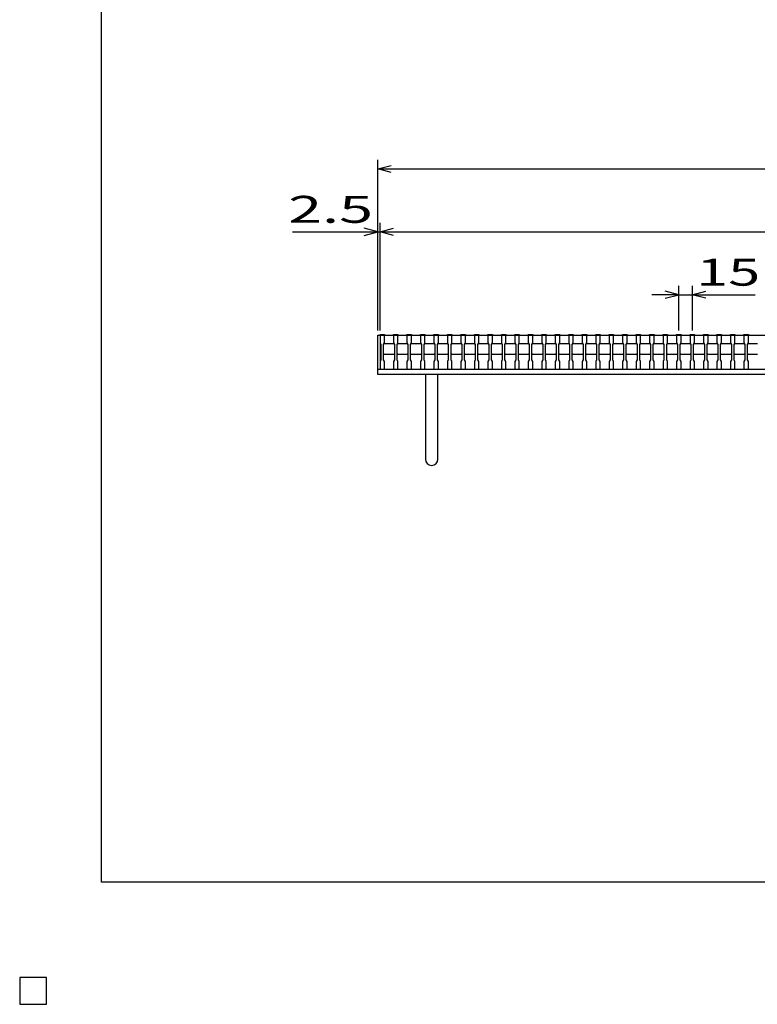
# Model space of a CAD drawing. Units: millimetres. Extents: x -182 to 173, y -128 to 105.
# Drawn here: x -182 to -100, y -128 to -19 of the extents above; entities that cross this region are included whole.
import ezdxf
from ezdxf.enums import TextEntityAlignment as Align

# ---------------------------------------------------------------- set-up
doc = ezdxf.new("R2010")
doc.units = ezdxf.units.MM
doc.header["$LTSCALE"] = 0.25
for name, color, linetype in [('16', 7, 'Continuous'), ('19', 7, 'Continuous'), ('22', 7, 'Continuous'), ('24', 7, 'Continuous')]:
    doc.layers.add(name, color=color, linetype=linetype)
doc.styles.add('dcStyle0', font='txt.shx', dxfattribs={"width": 0.833333, "bigfont": 'bigfont'})

msp = doc.modelspace()

# ---------------------------------------------------------------- linework, layer by layer
at = {"color": 150, "linetype": 'Continuous', "lineweight": 25}
for p, q in [((-172.9, -114.65), (-172.9, 105.35)), ((173.1, -114.65), (-172.9, -114.65)), ((-179, -125.25), (-182, -125.25)), ((-182, -125.25), (-182, -128.25)), ((-179, -125.25), (-182, -125.25)), ((-182, -125.25), (-182, -128.25)), ((-179, -125.25), (-182, -125.25)), ((-182, -125.25), (-182, -128.25)), ((-179, -125.25), (-182, -125.25)), ((-182, -125.25), (-182, -128.25)), ((-179, -125.25), (-182, -125.25)), ((-182, -125.25), (-182, -128.25)), ((-179, -128.25), (-179, -125.25)), ((-179, -128.25), (-179, -125.25)), ((-179, -128.25), (-179, -125.25)), ((-179, -128.25), (-179, -125.25)), ((-179, -128.25), (-179, -125.25)), ((-182, -128.25), (-179, -128.25)), ((-182, -128.25), (-179, -128.25)), ((-182, -128.25), (-179, -128.25)), ((-182, -128.25), (-179, -128.25)), ((-182, -128.25), (-179, -128.25))]:
    msp.add_line(p, q, dxfattribs=at)
at = {"layer": '16', "color": 3, "linetype": 'Continuous', "lineweight": 25}
for p, q in [((-141.9, -53.75), (-141.9, -53.68)), ((-141.9, -53.68), (-141.4, -53.68)), ((-141.4, -53.68), (-141.4, -53.75)), ((-140.4, -53.75), (-140.4, -53.68)), ((-140.4, -53.68), (-139.9, -53.68)), ((-139.9, -53.68), (-139.9, -53.75)), ((-138.9, -53.75), (-138.9, -53.68)), ((-138.9, -53.68), (-138.4, -53.68)), ((-138.4, -53.68), (-138.4, -53.75)), ((-137.4, -53.75), (-137.4, -53.68)), ((-137.4, -53.68), (-136.9, -53.68)), ((-136.9, -53.68), (-136.9, -53.75)), ((-135.9, -53.75), (-135.9, -53.68)), ((-135.9, -53.68), (-135.4, -53.68)), ((-135.4, -53.68), (-135.4, -53.75)), ((-134.4, -53.75), (-134.4, -53.68)), ((-134.4, -53.68), (-133.9, -53.68)), ((-133.9, -53.68), (-133.9, -53.75)), ((-132.9, -53.75), (-132.9, -53.68)), ((-132.9, -53.68), (-132.4, -53.68)), ((-132.4, -53.68), (-132.4, -53.75)), ((-131.4, -53.75), (-131.4, -53.68)), ((-131.4, -53.68), (-130.9, -53.68)), ((-130.9, -53.68), (-130.9, -53.75)), ((-129.9, -53.75), (-129.9, -53.68)), ((-129.9, -53.68), (-129.4, -53.68)), ((-129.4, -53.68), (-129.4, -53.75)), ((-128.4, -53.75), (-128.4, -53.68)), ((-128.4, -53.68), (-127.9, -53.68)), ((-127.9, -53.68), (-127.9, -53.75)), ((-126.9, -53.75), (-126.9, -53.68)), ((-126.9, -53.68), (-126.4, -53.68)), ((-126.4, -53.68), (-126.4, -53.75)), ((-125.4, -53.75), (-125.4, -53.68)), ((-125.4, -53.68), (-124.9, -53.68)), ((-124.9, -53.68), (-124.9, -53.75)), ((-123.9, -53.75), (-123.9, -53.68)), ((-123.9, -53.68), (-123.4, -53.68)), ((-123.4, -53.68), (-123.4, -53.75)), ((-122.4, -53.75), (-122.4, -53.68)), ((-122.4, -53.68), (-121.9, -53.68)), ((-121.9, -53.68), (-121.9, -53.75)), ((-120.9, -53.75), (-120.9, -53.68)), ((-120.9, -53.68), (-120.4, -53.68)), ((-120.4, -53.68), (-120.4, -53.75)), ((-119.4, -53.75), (-119.4, -53.68)), ((-119.4, -53.68), (-118.9, -53.68)), ((-118.9, -53.68), (-118.9, -53.75)), ((-117.9, -53.75), (-117.9, -53.68)), ((-117.9, -53.68), (-117.4, -53.68)), ((-117.4, -53.68), (-117.4, -53.75)), ((-116.4, -53.75), (-116.4, -53.68)), ((-116.4, -53.68), (-115.9, -53.68)), ((-115.9, -53.68), (-115.9, -53.75)), ((-114.9, -53.75), (-114.9, -53.68)), ((-114.9, -53.68), (-114.4, -53.68)), ((-114.4, -53.68), (-114.4, -53.75)), ((-113.4, -53.75), (-113.4, -53.68)), ((-113.4, -53.68), (-112.9, -53.68)), ((-112.9, -53.68), (-112.9, -53.75)), ((-111.9, -53.75), (-111.9, -53.68)), ((-111.9, -53.68), (-111.4, -53.68)), ((-111.4, -53.68), (-111.4, -53.75)), ((-110.4, -53.75), (-110.4, -53.68)), ((-110.4, -53.68), (-109.9, -53.68)), ((-109.9, -53.68), (-109.9, -53.75)), ((-108.9, -53.75), (-108.9, -53.68)), ((-108.9, -53.68), (-108.4, -53.68)), ((-108.4, -53.68), (-108.4, -53.75)), ((-107.4, -53.75), (-107.4, -53.68)), ((-107.4, -53.68), (-106.9, -53.68)), ((-106.9, -53.68), (-106.9, -53.75)), ((-105.9, -53.75), (-105.9, -53.68)), ((-105.9, -53.68), (-105.4, -53.68)), ((-105.4, -53.68), (-105.4, -53.75)), ((-104.4, -53.75), (-104.4, -53.68)), ((-104.4, -53.68), (-103.9, -53.68)), ((-103.9, -53.68), (-103.9, -53.75)), ((-102.9, -53.75), (-102.9, -53.68)), ((-102.9, -53.68), (-102.4, -53.68)), ((-102.4, -53.68), (-102.4, -53.75)), ((-101.4, -53.75), (-101.4, -53.68)), ((-101.4, -53.68), (-100.9, -53.68)), ((-100.9, -53.68), (-100.9, -53.75)), ((-141.9, -53.75), (-141.9, -54.6)), ((-141.4, -53.75), (-141.9, -53.75)), ((-141.9, -53.75), (-141.9, -57.55)), ((-141.9, -53.75), (-42.4, -53.75)), ((-141.9, -54.6), (-141.8, -54.8)), ((-141.8, -54.8), (-141.8, -56.5)), ((-141.5, -54.8), (-141.4, -54.6)), ((-141.5, -54.8), (-141.4, -54.7)), ((-141.5, -56.5), (-141.5, -54.8)), ((-141.4, -54.6), (-141.4, -53.75)), ((-141.4, -54.7), (-140.4, -54.7)), ((-140.4, -53.75), (-140.4, -54.6)), ((-139.9, -53.75), (-140.4, -53.75)), ((-140.4, -54.6), (-140.3, -54.8)), ((-140.4, -54.7), (-140.3, -54.8)), ((-140.3, -54.8), (-140.3, -56.5)), ((-140, -54.8), (-139.9, -54.6)), ((-140, -54.8), (-139.9, -54.7)), ((-140, -56.5), (-140, -54.8)), ((-139.9, -54.6), (-139.9, -53.75)), ((-139.9, -54.7), (-138.9, -54.7)), ((-138.9, -53.75), (-138.9, -54.6)), ((-138.4, -53.75), (-138.9, -53.75)), ((-138.9, -54.6), (-138.8, -54.8)), ((-138.9, -54.7), (-138.8, -54.8)), ((-138.8, -54.8), (-138.8, -56.5)), ((-138.5, -54.8), (-138.4, -54.6)), ((-138.5, -54.8), (-138.4, -54.7)), ((-138.5, -56.5), (-138.5, -54.8)), ((-138.4, -54.6), (-138.4, -53.75)), ((-138.4, -54.7), (-137.4, -54.7)), ((-137.4, -53.75), (-137.4, -54.6)), ((-136.9, -53.75), (-137.4, -53.75)), ((-137.4, -54.6), (-137.3, -54.8)), ((-137.4, -54.7), (-137.3, -54.8)), ((-137.3, -54.8), (-137.3, -56.5)), ((-137, -54.8), (-136.9, -54.6)), ((-137, -54.8), (-136.9, -54.7)), ((-137, -56.5), (-137, -54.8)), ((-136.9, -54.6), (-136.9, -53.75)), ((-136.9, -54.7), (-135.9, -54.7)), ((-135.9, -53.75), (-135.9, -54.6)), ((-135.4, -53.75), (-135.9, -53.75)), ((-135.9, -54.6), (-135.8, -54.8)), ((-135.9, -54.7), (-135.8, -54.8)), ((-135.8, -54.8), (-135.8, -56.5)), ((-135.5, -54.8), (-135.4, -54.6)), ((-135.5, -54.8), (-135.4, -54.7)), ((-135.5, -56.5), (-135.5, -54.8)), ((-135.4, -54.6), (-135.4, -53.75)), ((-135.4, -54.7), (-134.4, -54.7)), ((-134.4, -53.75), (-134.4, -54.6)), ((-133.9, -53.75), (-134.4, -53.75)), ((-134.4, -54.6), (-134.3, -54.8)), ((-134.4, -54.7), (-134.3, -54.8)), ((-134.3, -54.8), (-134.3, -56.5)), ((-134, -54.8), (-133.9, -54.6)), ((-134, -54.8), (-133.9, -54.7)), ((-134, -56.5), (-134, -54.8)), ((-133.9, -54.6), (-133.9, -53.75)), ((-133.9, -54.7), (-132.9, -54.7)), ((-132.9, -53.75), (-132.9, -54.6)), ((-132.4, -53.75), (-132.9, -53.75)), ((-132.9, -54.6), (-132.8, -54.8)), ((-132.9, -54.7), (-132.8, -54.8)), ((-132.8, -54.8), (-132.8, -56.5)), ((-132.5, -54.8), (-132.4, -54.6)), ((-132.5, -54.8), (-132.4, -54.7)), ((-132.5, -56.5), (-132.5, -54.8)), ((-132.4, -54.6), (-132.4, -53.75)), ((-132.4, -54.7), (-131.4, -54.7)), ((-131.4, -53.75), (-131.4, -54.6)), ((-130.9, -53.75), (-131.4, -53.75)), ((-131.4, -54.6), (-131.3, -54.8)), ((-131.4, -54.7), (-131.3, -54.8)), ((-131.3, -54.8), (-131.3, -56.5)), ((-131, -54.8), (-130.9, -54.6)), ((-131, -54.8), (-130.9, -54.7)), ((-131, -56.5), (-131, -54.8)), ((-130.9, -54.6), (-130.9, -53.75)), ((-130.9, -54.7), (-129.9, -54.7)), ((-129.9, -53.75), (-129.9, -54.6)), ((-129.4, -53.75), (-129.9, -53.75)), ((-129.9, -54.6), (-129.8, -54.8)), ((-129.9, -54.7), (-129.8, -54.8)), ((-129.8, -54.8), (-129.8, -56.5)), ((-129.5, -54.8), (-129.4, -54.6)), ((-129.5, -54.8), (-129.4, -54.7)), ((-129.5, -56.5), (-129.5, -54.8)), ((-129.4, -54.6), (-129.4, -53.75)), ((-129.4, -54.7), (-128.4, -54.7)), ((-128.4, -53.75), (-128.4, -54.6)), ((-127.9, -53.75), (-128.4, -53.75)), ((-128.4, -54.6), (-128.3, -54.8)), ((-128.4, -54.7), (-128.3, -54.8)), ((-128.3, -54.8), (-128.3, -56.5)), ((-128, -54.8), (-127.9, -54.6)), ((-128, -54.8), (-127.9, -54.7)), ((-128, -56.5), (-128, -54.8)), ((-127.9, -54.6), (-127.9, -53.75)), ((-127.9, -54.7), (-126.9, -54.7)), ((-126.9, -53.75), (-126.9, -54.6)), ((-126.4, -53.75), (-126.9, -53.75)), ((-126.9, -54.6), (-126.8, -54.8)), ((-126.9, -54.7), (-126.8, -54.8)), ((-126.8, -54.8), (-126.8, -56.5)), ((-126.5, -54.8), (-126.4, -54.6)), ((-126.5, -54.8), (-126.4, -54.7)), ((-126.5, -56.5), (-126.5, -54.8)), ((-126.4, -54.6), (-126.4, -53.75)), ((-126.4, -54.7), (-125.4, -54.7)), ((-125.4, -53.75), (-125.4, -54.6)), ((-124.9, -53.75), (-125.4, -53.75)), ((-125.4, -54.6), (-125.3, -54.8)), ((-125.4, -54.7), (-125.3, -54.8)), ((-125.3, -54.8), (-125.3, -56.5)), ((-125, -54.8), (-124.9, -54.6)), ((-125, -54.8), (-124.9, -54.7)), ((-125, -56.5), (-125, -54.8)), ((-124.9, -54.6), (-124.9, -53.75)), ((-124.9, -54.7), (-123.9, -54.7)), ((-123.9, -53.75), (-123.9, -54.6)), ((-123.4, -53.75), (-123.9, -53.75)), ((-123.9, -54.6), (-123.8, -54.8)), ((-123.9, -54.7), (-123.8, -54.8)), ((-123.8, -54.8), (-123.8, -56.5)), ((-123.5, -54.8), (-123.4, -54.6)), ((-123.5, -54.8), (-123.4, -54.7)), ((-123.5, -56.5), (-123.5, -54.8)), ((-123.4, -54.6), (-123.4, -53.75)), ((-123.4, -54.7), (-122.4, -54.7)), ((-122.4, -53.75), (-122.4, -54.6)), ((-121.9, -53.75), (-122.4, -53.75)), ((-122.4, -54.6), (-122.3, -54.8)), ((-122.4, -54.7), (-122.3, -54.8)), ((-122.3, -54.8), (-122.3, -56.5)), ((-122, -54.8), (-121.9, -54.6)), ((-122, -54.8), (-121.9, -54.7)), ((-122, -56.5), (-122, -54.8)), ((-121.9, -54.6), (-121.9, -53.75)), ((-121.9, -54.7), (-120.9, -54.7)), ((-120.9, -53.75), (-120.9, -54.6)), ((-120.4, -53.75), (-120.9, -53.75)), ((-120.9, -54.6), (-120.8, -54.8)), ((-120.9, -54.7), (-120.8, -54.8)), ((-120.8, -54.8), (-120.8, -56.5)), ((-120.5, -54.8), (-120.4, -54.6)), ((-120.5, -54.8), (-120.4, -54.7)), ((-120.5, -56.5), (-120.5, -54.8)), ((-120.4, -54.6), (-120.4, -53.75)), ((-120.4, -54.7), (-119.4, -54.7)), ((-119.4, -53.75), (-119.4, -54.6)), ((-118.9, -53.75), (-119.4, -53.75)), ((-119.4, -54.6), (-119.3, -54.8)), ((-119.4, -54.7), (-119.3, -54.8)), ((-119.3, -54.8), (-119.3, -56.5)), ((-119, -54.8), (-118.9, -54.6)), ((-119, -54.8), (-118.9, -54.7)), ((-119, -56.5), (-119, -54.8)), ((-118.9, -54.6), (-118.9, -53.75)), ((-118.9, -54.7), (-117.9, -54.7)), ((-117.9, -53.75), (-117.9, -54.6)), ((-117.4, -53.75), (-117.9, -53.75)), ((-117.9, -54.6), (-117.8, -54.8)), ((-117.9, -54.7), (-117.8, -54.8)), ((-117.8, -54.8), (-117.8, -56.5)), ((-117.5, -54.8), (-117.4, -54.6)), ((-117.5, -54.8), (-117.4, -54.7)), ((-117.5, -56.5), (-117.5, -54.8)), ((-117.4, -54.6), (-117.4, -53.75)), ((-117.4, -54.7), (-116.4, -54.7)), ((-116.4, -53.75), (-116.4, -54.6)), ((-115.9, -53.75), (-116.4, -53.75)), ((-116.4, -54.6), (-116.3, -54.8)), ((-116.4, -54.7), (-116.3, -54.8)), ((-116.3, -54.8), (-116.3, -56.5)), ((-116, -54.8), (-115.9, -54.6)), ((-116, -54.8), (-115.9, -54.7)), ((-116, -56.5), (-116, -54.8)), ((-115.9, -54.6), (-115.9, -53.75)), ((-115.9, -54.7), (-114.9, -54.7)), ((-114.9, -53.75), (-114.9, -54.6)), ((-114.4, -53.75), (-114.9, -53.75)), ((-114.9, -54.6), (-114.8, -54.8)), ((-114.9, -54.7), (-114.8, -54.8)), ((-114.8, -54.8), (-114.8, -56.5)), ((-114.5, -54.8), (-114.4, -54.6)), ((-114.5, -54.8), (-114.4, -54.7)), ((-114.5, -56.5), (-114.5, -54.8)), ((-114.4, -54.6), (-114.4, -53.75)), ((-114.4, -54.7), (-113.4, -54.7)), ((-113.4, -53.75), (-113.4, -54.6)), ((-112.9, -53.75), (-113.4, -53.75)), ((-113.4, -54.6), (-113.3, -54.8)), ((-113.4, -54.7), (-113.3, -54.8)), ((-113.3, -54.8), (-113.3, -56.5)), ((-113, -54.8), (-112.9, -54.6)), ((-113, -54.8), (-112.9, -54.7)), ((-113, -56.5), (-113, -54.8)), ((-112.9, -54.6), (-112.9, -53.75)), ((-112.9, -54.7), (-111.9, -54.7)), ((-111.9, -53.75), (-111.9, -54.6)), ((-111.4, -53.75), (-111.9, -53.75)), ((-111.9, -54.6), (-111.8, -54.8)), ((-111.9, -54.7), (-111.8, -54.8)), ((-111.8, -54.8), (-111.8, -56.5)), ((-111.5, -54.8), (-111.4, -54.6)), ((-111.5, -54.8), (-111.4, -54.7)), ((-111.5, -56.5), (-111.5, -54.8)), ((-111.4, -54.6), (-111.4, -53.75)), ((-111.4, -54.7), (-110.4, -54.7)), ((-110.4, -53.75), (-110.4, -54.6)), ((-109.9, -53.75), (-110.4, -53.75)), ((-110.4, -54.6), (-110.3, -54.8)), ((-110.4, -54.7), (-110.3, -54.8)), ((-110.3, -54.8), (-110.3, -56.5)), ((-110, -54.8), (-109.9, -54.6)), ((-110, -54.8), (-109.9, -54.7)), ((-110, -56.5), (-110, -54.8)), ((-109.9, -54.6), (-109.9, -53.75)), ((-109.9, -54.7), (-108.9, -54.7)), ((-108.9, -53.75), (-108.9, -54.6)), ((-108.4, -53.75), (-108.9, -53.75)), ((-108.9, -54.6), (-108.8, -54.8)), ((-108.9, -54.7), (-108.8, -54.8)), ((-108.8, -54.8), (-108.8, -56.5)), ((-108.5, -54.8), (-108.4, -54.6)), ((-108.5, -54.8), (-108.4, -54.7)), ((-108.5, -56.5), (-108.5, -54.8)), ((-108.4, -54.6), (-108.4, -53.75)), ((-108.4, -54.7), (-107.4, -54.7)), ((-107.4, -53.75), (-107.4, -54.6)), ((-106.9, -53.75), (-107.4, -53.75)), ((-107.4, -54.6), (-107.3, -54.8)), ((-107.4, -54.7), (-107.3, -54.8)), ((-107.3, -54.8), (-107.3, -56.5)), ((-107, -54.8), (-106.9, -54.6)), ((-107, -54.8), (-106.9, -54.7)), ((-107, -56.5), (-107, -54.8)), ((-106.9, -54.6), (-106.9, -53.75)), ((-106.9, -54.7), (-105.9, -54.7)), ((-105.9, -53.75), (-105.9, -54.6)), ((-105.4, -53.75), (-105.9, -53.75)), ((-105.9, -54.6), (-105.8, -54.8)), ((-105.9, -54.7), (-105.8, -54.8)), ((-105.8, -54.8), (-105.8, -56.5)), ((-105.5, -54.8), (-105.4, -54.6)), ((-105.5, -54.8), (-105.4, -54.7)), ((-105.5, -56.5), (-105.5, -54.8)), ((-105.4, -54.6), (-105.4, -53.75)), ((-105.4, -54.7), (-104.4, -54.7)), ((-104.4, -53.75), (-104.4, -54.6)), ((-103.9, -53.75), (-104.4, -53.75)), ((-104.4, -54.6), (-104.3, -54.8)), ((-104.4, -54.7), (-104.3, -54.8)), ((-104.3, -54.8), (-104.3, -56.5)), ((-104, -54.8), (-103.9, -54.6)), ((-104, -54.8), (-103.9, -54.7)), ((-104, -56.5), (-104, -54.8)), ((-103.9, -54.6), (-103.9, -53.75)), ((-103.9, -54.7), (-102.9, -54.7)), ((-102.9, -53.75), (-102.9, -54.6)), ((-102.4, -53.75), (-102.9, -53.75)), ((-102.9, -54.6), (-102.8, -54.8)), ((-102.9, -54.7), (-102.8, -54.8)), ((-102.8, -54.8), (-102.8, -56.5)), ((-102.5, -54.8), (-102.4, -54.6)), ((-102.5, -54.8), (-102.4, -54.7)), ((-102.5, -56.5), (-102.5, -54.8)), ((-102.4, -54.6), (-102.4, -53.75)), ((-102.4, -54.7), (-101.4, -54.7)), ((-101.4, -53.75), (-101.4, -54.6)), ((-100.9, -53.75), (-101.4, -53.75)), ((-101.4, -54.6), (-101.3, -54.8)), ((-101.4, -54.7), (-101.3, -54.8)), ((-101.3, -54.8), (-101.3, -56.5)), ((-101, -54.8), (-100.9, -54.6)), ((-101, -54.8), (-100.9, -54.7)), ((-101, -56.5), (-101, -54.8)), ((-100.9, -54.6), (-100.9, -53.75)), ((-100.9, -54.7), (-99.9, -54.7)), ((-141.4, -55.9), (-141.5, -55.8)), ((-140.4, -55.9), (-141.4, -55.9)), ((-140.3, -55.8), (-140.4, -55.9)), ((-139.9, -55.9), (-140, -55.8)), ((-138.9, -55.9), (-139.9, -55.9)), ((-138.8, -55.8), (-138.9, -55.9)), ((-138.4, -55.9), (-138.5, -55.8)), ((-137.4, -55.9), (-138.4, -55.9)), ((-137.3, -55.8), (-137.4, -55.9)), ((-136.9, -55.9), (-137, -55.8)), ((-135.9, -55.9), (-136.9, -55.9)), ((-135.8, -55.8), (-135.9, -55.9)), ((-135.4, -55.9), (-135.5, -55.8)), ((-134.4, -55.9), (-135.4, -55.9)), ((-134.3, -55.8), (-134.4, -55.9)), ((-133.9, -55.9), (-134, -55.8)), ((-132.9, -55.9), (-133.9, -55.9)), ((-132.8, -55.8), (-132.9, -55.9)), ((-132.4, -55.9), (-132.5, -55.8)), ((-131.4, -55.9), (-132.4, -55.9)), ((-131.3, -55.8), (-131.4, -55.9)), ((-130.9, -55.9), (-131, -55.8)), ((-129.9, -55.9), (-130.9, -55.9)), ((-129.8, -55.8), (-129.9, -55.9)), ((-129.4, -55.9), (-129.5, -55.8)), ((-128.4, -55.9), (-129.4, -55.9)), ((-128.3, -55.8), (-128.4, -55.9)), ((-127.9, -55.9), (-128, -55.8)), ((-126.9, -55.9), (-127.9, -55.9)), ((-126.8, -55.8), (-126.9, -55.9)), ((-126.4, -55.9), (-126.5, -55.8)), ((-125.4, -55.9), (-126.4, -55.9)), ((-125.3, -55.8), (-125.4, -55.9)), ((-124.9, -55.9), (-125, -55.8)), ((-123.9, -55.9), (-124.9, -55.9)), ((-123.8, -55.8), (-123.9, -55.9)), ((-123.4, -55.9), (-123.5, -55.8)), ((-122.4, -55.9), (-123.4, -55.9)), ((-122.3, -55.8), (-122.4, -55.9)), ((-121.9, -55.9), (-122, -55.8)), ((-120.9, -55.9), (-121.9, -55.9)), ((-120.8, -55.8), (-120.9, -55.9)), ((-120.4, -55.9), (-120.5, -55.8)), ((-119.4, -55.9), (-120.4, -55.9)), ((-119.3, -55.8), (-119.4, -55.9)), ((-118.9, -55.9), (-119, -55.8)), ((-117.9, -55.9), (-118.9, -55.9)), ((-117.8, -55.8), (-117.9, -55.9)), ((-117.4, -55.9), (-117.5, -55.8)), ((-116.4, -55.9), (-117.4, -55.9)), ((-116.3, -55.8), (-116.4, -55.9)), ((-115.9, -55.9), (-116, -55.8)), ((-114.9, -55.9), (-115.9, -55.9)), ((-114.8, -55.8), (-114.9, -55.9)), ((-114.4, -55.9), (-114.5, -55.8)), ((-113.4, -55.9), (-114.4, -55.9)), ((-113.3, -55.8), (-113.4, -55.9)), ((-112.9, -55.9), (-113, -55.8)), ((-111.9, -55.9), (-112.9, -55.9)), ((-111.8, -55.8), (-111.9, -55.9)), ((-111.4, -55.9), (-111.5, -55.8)), ((-110.4, -55.9), (-111.4, -55.9)), ((-110.3, -55.8), (-110.4, -55.9)), ((-109.9, -55.9), (-110, -55.8)), ((-108.9, -55.9), (-109.9, -55.9)), ((-108.8, -55.8), (-108.9, -55.9)), ((-108.4, -55.9), (-108.5, -55.8)), ((-107.4, -55.9), (-108.4, -55.9)), ((-107.3, -55.8), (-107.4, -55.9)), ((-106.9, -55.9), (-107, -55.8)), ((-105.9, -55.9), (-106.9, -55.9)), ((-105.8, -55.8), (-105.9, -55.9)), ((-105.4, -55.9), (-105.5, -55.8)), ((-104.4, -55.9), (-105.4, -55.9)), ((-104.3, -55.8), (-104.4, -55.9)), ((-103.9, -55.9), (-104, -55.8)), ((-102.9, -55.9), (-103.9, -55.9)), ((-102.8, -55.8), (-102.9, -55.9)), ((-102.4, -55.9), (-102.5, -55.8)), ((-101.4, -55.9), (-102.4, -55.9)), ((-101.3, -55.8), (-101.4, -55.9)), ((-100.9, -55.9), (-101, -55.8)), ((-99.9, -55.9), (-100.9, -55.9)), ((-141.8, -56.5), (-141.9, -56.7)), ((-141.9, -56.7), (-141.9, -57.55)), ((-141.4, -56.7), (-141.5, -56.5)), ((-141.4, -57.55), (-141.4, -56.7)), ((-140.3, -56.5), (-140.4, -56.7)), ((-140.4, -56.7), (-140.4, -57.55)), ((-139.9, -56.7), (-140, -56.5)), ((-139.9, -57.55), (-139.9, -56.7)), ((-138.8, -56.5), (-138.9, -56.7)), ((-138.9, -56.7), (-138.9, -57.55)), ((-138.4, -56.7), (-138.5, -56.5)), ((-138.4, -57.55), (-138.4, -56.7)), ((-137.3, -56.5), (-137.4, -56.7)), ((-137.4, -56.7), (-137.4, -57.55)), ((-136.9, -56.7), (-137, -56.5)), ((-136.9, -57.55), (-136.9, -56.7)), ((-135.8, -56.5), (-135.9, -56.7)), ((-135.9, -56.7), (-135.9, -57.55)), ((-135.4, -56.7), (-135.5, -56.5)), ((-135.4, -57.55), (-135.4, -56.7)), ((-134.3, -56.5), (-134.4, -56.7)), ((-134.4, -56.7), (-134.4, -57.55)), ((-133.9, -56.7), (-134, -56.5)), ((-133.9, -57.55), (-133.9, -56.7)), ((-132.8, -56.5), (-132.9, -56.7)), ((-132.9, -56.7), (-132.9, -57.55)), ((-132.4, -56.7), (-132.5, -56.5)), ((-132.4, -57.55), (-132.4, -56.7)), ((-131.3, -56.5), (-131.4, -56.7)), ((-131.4, -56.7), (-131.4, -57.55)), ((-130.9, -56.7), (-131, -56.5)), ((-130.9, -57.55), (-130.9, -56.7)), ((-129.8, -56.5), (-129.9, -56.7)), ((-129.9, -56.7), (-129.9, -57.55)), ((-129.4, -56.7), (-129.5, -56.5)), ((-129.4, -57.55), (-129.4, -56.7)), ((-128.3, -56.5), (-128.4, -56.7)), ((-128.4, -56.7), (-128.4, -57.55)), ((-127.9, -56.7), (-128, -56.5)), ((-127.9, -57.55), (-127.9, -56.7)), ((-126.8, -56.5), (-126.9, -56.7)), ((-126.9, -56.7), (-126.9, -57.55)), ((-126.4, -56.7), (-126.5, -56.5)), ((-126.4, -57.55), (-126.4, -56.7)), ((-125.3, -56.5), (-125.4, -56.7)), ((-125.4, -56.7), (-125.4, -57.55)), ((-124.9, -56.7), (-125, -56.5)), ((-124.9, -57.55), (-124.9, -56.7)), ((-123.8, -56.5), (-123.9, -56.7)), ((-123.9, -56.7), (-123.9, -57.55)), ((-123.4, -56.7), (-123.5, -56.5)), ((-123.4, -57.55), (-123.4, -56.7)), ((-122.3, -56.5), (-122.4, -56.7)), ((-122.4, -56.7), (-122.4, -57.55)), ((-121.9, -56.7), (-122, -56.5)), ((-121.9, -57.55), (-121.9, -56.7)), ((-120.8, -56.5), (-120.9, -56.7)), ((-120.9, -56.7), (-120.9, -57.55)), ((-120.4, -56.7), (-120.5, -56.5)), ((-120.4, -57.55), (-120.4, -56.7)), ((-119.3, -56.5), (-119.4, -56.7)), ((-119.4, -56.7), (-119.4, -57.55)), ((-118.9, -56.7), (-119, -56.5)), ((-118.9, -57.55), (-118.9, -56.7)), ((-117.8, -56.5), (-117.9, -56.7)), ((-117.9, -56.7), (-117.9, -57.55)), ((-117.4, -56.7), (-117.5, -56.5)), ((-117.4, -57.55), (-117.4, -56.7)), ((-116.3, -56.5), (-116.4, -56.7)), ((-116.4, -56.7), (-116.4, -57.55)), ((-115.9, -56.7), (-116, -56.5)), ((-115.9, -57.55), (-115.9, -56.7)), ((-114.8, -56.5), (-114.9, -56.7)), ((-114.9, -56.7), (-114.9, -57.55)), ((-114.4, -56.7), (-114.5, -56.5)), ((-114.4, -57.55), (-114.4, -56.7)), ((-113.3, -56.5), (-113.4, -56.7)), ((-113.4, -56.7), (-113.4, -57.55)), ((-112.9, -56.7), (-113, -56.5)), ((-112.9, -57.55), (-112.9, -56.7)), ((-111.8, -56.5), (-111.9, -56.7)), ((-111.9, -56.7), (-111.9, -57.55)), ((-111.4, -56.7), (-111.5, -56.5)), ((-111.4, -57.55), (-111.4, -56.7)), ((-110.3, -56.5), (-110.4, -56.7)), ((-110.4, -56.7), (-110.4, -57.55)), ((-109.9, -56.7), (-110, -56.5)), ((-109.9, -57.55), (-109.9, -56.7)), ((-108.8, -56.5), (-108.9, -56.7)), ((-108.9, -56.7), (-108.9, -57.55)), ((-108.4, -56.7), (-108.5, -56.5)), ((-108.4, -57.55), (-108.4, -56.7)), ((-107.3, -56.5), (-107.4, -56.7)), ((-107.4, -56.7), (-107.4, -57.55)), ((-106.9, -56.7), (-107, -56.5)), ((-106.9, -57.55), (-106.9, -56.7)), ((-105.8, -56.5), (-105.9, -56.7)), ((-105.9, -56.7), (-105.9, -57.55)), ((-105.4, -56.7), (-105.5, -56.5)), ((-105.4, -57.55), (-105.4, -56.7)), ((-104.3, -56.5), (-104.4, -56.7)), ((-104.4, -56.7), (-104.4, -57.55)), ((-103.9, -56.7), (-104, -56.5)), ((-103.9, -57.55), (-103.9, -56.7)), ((-102.8, -56.5), (-102.9, -56.7)), ((-102.9, -56.7), (-102.9, -57.55)), ((-102.4, -56.7), (-102.5, -56.5)), ((-102.4, -57.55), (-102.4, -56.7)), ((-101.3, -56.5), (-101.4, -56.7)), ((-101.4, -56.7), (-101.4, -57.55)), ((-100.9, -56.7), (-101, -56.5)), ((-100.9, -57.55), (-100.9, -56.7)), ((-141.9, -57.55), (-141.4, -57.55)), ((-141.9, -57.55), (-42.4, -57.55)), ((-140.4, -57.55), (-139.9, -57.55)), ((-138.9, -57.55), (-138.4, -57.55)), ((-137.4, -57.55), (-136.9, -57.55)), ((-135.9, -57.55), (-135.4, -57.55)), ((-134.4, -57.55), (-133.9, -57.55)), ((-132.9, -57.55), (-132.4, -57.55)), ((-131.4, -57.55), (-130.9, -57.55)), ((-129.9, -57.55), (-129.4, -57.55)), ((-128.4, -57.55), (-127.9, -57.55)), ((-126.9, -57.55), (-126.4, -57.55)), ((-125.4, -57.55), (-124.9, -57.55)), ((-123.9, -57.55), (-123.4, -57.55)), ((-122.4, -57.55), (-121.9, -57.55)), ((-120.9, -57.55), (-120.4, -57.55)), ((-119.4, -57.55), (-118.9, -57.55)), ((-117.9, -57.55), (-117.4, -57.55)), ((-116.4, -57.55), (-115.9, -57.55)), ((-114.9, -57.55), (-114.4, -57.55)), ((-113.4, -57.55), (-112.9, -57.55)), ((-111.9, -57.55), (-111.4, -57.55)), ((-110.4, -57.55), (-109.9, -57.55)), ((-108.9, -57.55), (-108.4, -57.55)), ((-107.4, -57.55), (-106.9, -57.55)), ((-105.9, -57.55), (-105.4, -57.55)), ((-104.4, -57.55), (-103.9, -57.55)), ((-102.9, -57.55), (-102.4, -57.55)), ((-101.4, -57.55), (-100.9, -57.55)), ((-179, -125.25), (-182, -125.25)), ((-182, -125.25), (-182, -128.25)), ((-179, -125.25), (-182, -125.25)), ((-182, -125.25), (-182, -128.25)), ((-179, -125.25), (-182, -125.25)), ((-182, -125.25), (-182, -128.25)), ((-179, -125.25), (-182, -125.25)), ((-182, -125.25), (-182, -128.25)), ((-179, -125.25), (-182, -125.25)), ((-182, -125.25), (-182, -128.25)), ((-179, -128.25), (-179, -125.25)), ((-179, -128.25), (-179, -125.25)), ((-179, -128.25), (-179, -125.25)), ((-179, -128.25), (-179, -125.25)), ((-179, -128.25), (-179, -125.25)), ((-182, -128.25), (-179, -128.25)), ((-182, -128.25), (-179, -128.25)), ((-182, -128.25), (-179, -128.25)), ((-182, -128.25), (-179, -128.25)), ((-182, -128.25), (-179, -128.25))]:
    msp.add_line(p, q, dxfattribs=at)
at = {"layer": '19', "color": 6, "linetype": 'Continuous', "lineweight": 25}
for p, q in [((-142.15, -57.55), (-142.15, -53.75)), ((-142.15, -53.75), (-141.9, -53.75)), ((-142.15, -57.55), (-42.15, -57.55)), ((-142.15, -58.15), (-142.15, -57.55)), ((-42.15, -58.15), (-142.15, -58.15)), ((-136.85, -58.15), (-136.85, -67.55)), ((-135.45, -67.55), (-135.45, -58.15))]:
    msp.add_line(p, q, dxfattribs=at)
msp.add_arc((-136.15, -67.55), 0.7, 180, 0, dxfattribs=at)
at = {"layer": '22', "color": 4, "linetype": 'Continuous', "lineweight": 25}
for p, q in [((-142.15, -53.25), (-142.15, -34.25)), ((-142.15, -35.25), (-140.65, -34.85)), ((-140.65, -35.65), (-142.15, -35.25)), ((-142.15, -35.25), (-42.15, -35.25)), ((-142.15, -53.25), (-142.15, -41.25)), ((-141.9, -53.25), (-141.9, -41.25)), ((-151.65, -42.25), (-142.15, -42.25)), ((-142.15, -42.25), (-143.65, -41.85)), ((-143.65, -42.65), (-142.15, -42.25)), ((-142.15, -42.25), (-141.9, -42.25)), ((-141.9, -42.25), (-140.4, -41.85)), ((-140.4, -42.65), (-141.9, -42.25)), ((-141.9, -42.25), (-42.4, -42.25)), ((-108.65, -49.25), (-111.65, -49.25)), ((-108.65, -49.25), (-110.15, -48.85)), ((-110.15, -49.65), (-108.65, -49.25)), ((-108.65, -53.25), (-108.65, -48.25)), ((-108.65, -49.25), (-107.15, -49.25)), ((-107.15, -48.25), (-107.15, -53.25)), ((-107.15, -49.25), (-105.65, -48.85)), ((-105.65, -49.65), (-107.15, -49.25)), ((-107.15, -49.25), (-100.15, -49.25))]:
    msp.add_line(p, q, dxfattribs=at)
at = {"layer": '22', "color": 2, "linetype": 'Continuous', "lineweight": 25}
for p, q in [((-179, -125.25), (-182, -125.25)), ((-182, -125.25), (-182, -128.25)), ((-179, -125.25), (-182, -125.25)), ((-182, -125.25), (-182, -128.25)), ((-179, -125.25), (-182, -125.25)), ((-182, -125.25), (-182, -128.25)), ((-179, -128.25), (-179, -125.25)), ((-179, -128.25), (-179, -125.25)), ((-179, -128.25), (-179, -125.25)), ((-182, -128.25), (-179, -128.25)), ((-182, -128.25), (-179, -128.25)), ((-182, -128.25), (-179, -128.25))]:
    msp.add_line(p, q, dxfattribs=at)
at = {"layer": '24', "color": 4, "linetype": 'Continuous', "lineweight": 25}
for p, q in [((-179, -125.25), (-182, -125.25)), ((-182, -125.25), (-182, -128.25)), ((-179, -125.25), (-182, -125.25)), ((-182, -125.25), (-182, -128.25)), ((-179, -125.25), (-182, -125.25)), ((-182, -125.25), (-182, -128.25)), ((-179, -128.25), (-179, -125.25)), ((-179, -128.25), (-179, -125.25)), ((-179, -128.25), (-179, -125.25)), ((-182, -128.25), (-179, -128.25)), ((-182, -128.25), (-179, -128.25)), ((-182, -128.25), (-179, -128.25))]:
    msp.add_line(p, q, dxfattribs=at)

# ---------------------------------------------------------------- texts
at = {"layer": '22', "color": 2, "style": 'dcStyle0', "width": 0.833333}
for s, p, p2 in [(' 2.5 ', (-153.65, -41.25), (-141.15, -41.25)), (' 15 ', (-108.15, -48.25), (-98.15, -48.25))]:
    msp.add_text(s, height=3, dxfattribs=at).set_placement(p, p2, align=Align.FIT)

doc.saveas('drawing.dxf')
